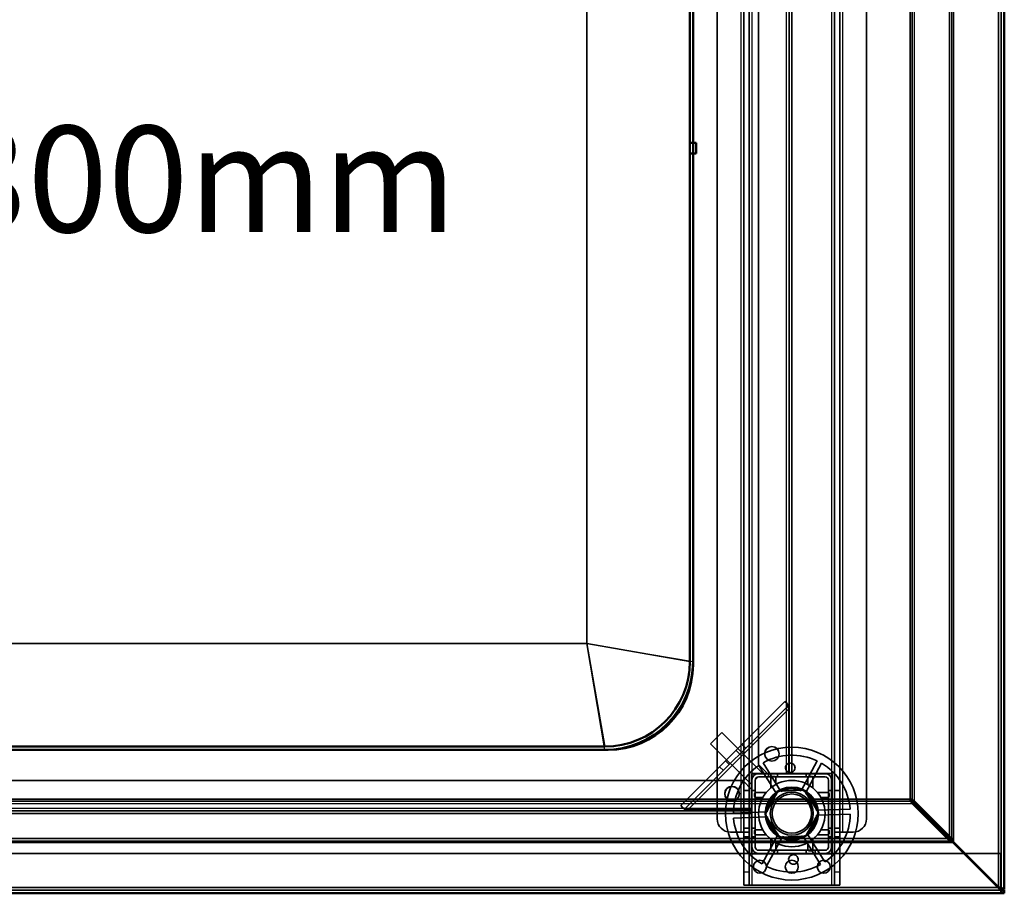
# Model space of a CAD drawing. Units: millimetres. Extents: x 65 to 5840, y 100 to 4100.
# Drawn here: x 1988 to 2359, y 2872 to 3201 of the extents above; entities that cross this region are included whole.
import ezdxf

# ---------------------------------------------------------------- set-up
doc = ezdxf.new("R2010")
doc.units = ezdxf.units.MM
doc.header["$LTSCALE"] = 20
for name, color, linetype, lineweight in [('Hidden (ISO)', 7, 'Continuous', 35), ('Hidden Narrow (ISO)', 7, 'Continuous', 25), ('Symbol (ISO)', 7, 'Continuous', 25), ('Visible (ISO)', 7, 'Continuous', 50), ('Visible Narrow (ISO)', 7, 'Continuous', 35)]:
    doc.layers.add(name, color=color, linetype=linetype, lineweight=lineweight)
doc.styles.add('Note Text (ISO)', font='tahoma.ttf')

msp = doc.modelspace()

# ---------------------------------------------------------------- linework, layer by layer
at = {"layer": 'Hidden (ISO)'}
for p, q in [((2357.55, 2873.38), (2357.55, 3500.78)), ((2260.65, 2894.98), (2260.65, 3497.98)), ((2262.65, 3497.98), (2262.65, 2894.98)), ((2294.85, 2894.98), (2294.85, 3497.98)), ((2296.85, 3497.98), (2296.85, 2894.98)), ((2250.65, 2899.98), (2250.65, 3492.98)), ((2306.85, 3492.98), (2306.85, 2899.98)), ((2266.25, 3388.48), (2266.25, 2920.48)), ((2277.75, 2916.98), (2277.75, 3391.98)), ((2278.75, 3391.98), (2278.75, 2916.98)), ((2236.93, 2905), (2276.16, 2944.23)), ((2276.16, 2944.23), (2276.97, 2943.41)), ((2277.57, 2942.81), (2238.35, 2903.59)), ((2277.85, 2942.54), (2276.97, 2943.41)), ((2277.62, 2916.98), (2277.62, 2941.45)), ((2252.44, 2932.54), (2248.19, 2928.3)), ((2267.64, 2917.34), (2252.44, 2932.54)), ((2263.4, 2913.09), (2248.19, 2928.3)), ((2259.97, 2928.04), (2261.39, 2926.62)), ((2282.25, 2910.57), (2288.24, 2921.83)), ((2251.57, 2919.63), (2252.98, 2918.22)), ((2269.75, 2916.98), (2266.25, 2920.48)), ((2273.06, 2909.3), (2266.31, 2920.12)), ((2267.92, 2921.12), (2274.67, 2910.31)), ((2289.92, 2920.94), (2283.93, 2909.68)), ((2260.25, 2914.48), (957.25, 2914.48)), ((2260.25, 2914.48), (2263.75, 2910.98)), ((2293.9, 2917.13), (2263.6, 2917.13)), ((2263.6, 2917.13), (2263.6, 2886.83)), ((2263.65, 2917.08), (2263.65, 2886.88)), ((2263.65, 2917.08), (2293.85, 2917.08)), ((2263.75, 2914.58), (2263.75, 2916.98)), ((2263.75, 2916.98), (2266.15, 2916.98)), ((2263.75, 2889.38), (2263.75, 2914.58)), ((2264.95, 2889.38), (2264.95, 2914.58)), ((2264.96, 2914.65), (2266.08, 2915.78)), ((2266.15, 2916.98), (2291.35, 2916.98)), ((2266.15, 2915.78), (2291.35, 2915.78)), ((2267.28, 2916.98), (2267.64, 2917.34)), ((2270, 2915.78), (2270, 2916.98)), ((2273.3, 2915.78), (2273.3, 2916.98)), ((2284.2, 2915.78), (2284.2, 2916.98)), ((2287.5, 2915.78), (2287.5, 2916.98)), ((2292.55, 2914.58), (2292.55, 2889.38)), ((2293.75, 2914.58), (2293.75, 2889.38)), ((2293.85, 2886.88), (2293.85, 2917.08)), ((2293.9, 2886.83), (2293.9, 2917.13)), ((2260.65, 2910.73), (2262.65, 2910.73)), ((2263.4, 2913.09), (2263.75, 2913.45)), ((2263.75, 2910.73), (2264.95, 2910.73)), ((2268.76, 2901.63), (2273.46, 2910.46)), ((2273.46, 2910.46), (2283.45, 2910.81)), ((2283.45, 2910.81), (2288.75, 2902.33)), ((2292.55, 2910.73), (2293.75, 2910.73)), ((2294.85, 2910.73), (2296.85, 2910.73)), ((2260.65, 2907.43), (2262.65, 2907.43)), ((2263.75, 2907.43), (2264.95, 2907.43)), ((2292.55, 2907.43), (2293.75, 2907.43)), ((2294.85, 2907.43), (2296.85, 2907.43)), ((2323.91, 2905.84), (2323.2, 2907.39)), ((2323.34, 2907.53), (2324.9, 2906.83)), ((2323.91, 2906.69), (2323.91, 2905.84)), ((2324.05, 2906.83), (2324.9, 2906.83)), ((2324.9, 2906.83), (2338.96, 2892.76)), ((953.75, 2902.98), (2263.75, 2902.98)), ((2237.75, 2904.19), (2236.93, 2905)), ((2238.62, 2903.31), (2237.75, 2904.19)), ((2239.71, 2903.54), (2263.75, 2903.54)), ((2287.94, 2903.25), (2300.69, 2903.69)), ((2337.97, 2891.77), (2323.91, 2905.84)), ((2263.75, 2901.98), (953.75, 2901.98)), ((2256.76, 2902.17), (2269.5, 2902.61)), ((2269.57, 2900.71), (2256.82, 2900.27)), ((2274.06, 2893.15), (2268.76, 2901.63)), ((2288.75, 2902.33), (2284.05, 2893.5)), ((2300.75, 2901.79), (2288.01, 2901.35)), ((2260.65, 2896.53), (2262.65, 2896.53)), ((2263.75, 2896.53), (2264.95, 2896.53)), ((2292.55, 2896.53), (2293.75, 2896.53)), ((2294.85, 2896.53), (2296.85, 2896.53)), ((2259.65, 2894.98), (2255.65, 2894.98)), ((2259.65, 2894.98), (2262.65, 2894.98)), ((2260.65, 2894.97), (2260.65, 2894.98)), ((2260.65, 2894.97), (2260.65, 2879.98)), ((2262.65, 2894.97), (2260.65, 2894.97)), ((2260.65, 2893.23), (2262.65, 2893.23)), ((2262.65, 2894.98), (2262.65, 2894.97)), ((2262.65, 2894.97), (2262.65, 2879.98)), ((2263.75, 2893.23), (2264.95, 2893.23)), ((2267.59, 2883.02), (2273.58, 2894.28)), ((2275.26, 2893.39), (2269.27, 2882.13)), ((2284.05, 2893.5), (2274.06, 2893.15)), ((2289.59, 2882.83), (2282.84, 2893.65)), ((2284.45, 2894.66), (2291.2, 2883.84)), ((2292.55, 2893.23), (2293.75, 2893.23)), ((2294.85, 2894.97), (2294.85, 2894.98)), ((2294.85, 2894.98), (2297.85, 2894.98)), ((2294.85, 2879.98), (2294.85, 2894.97)), ((2296.85, 2894.97), (2294.85, 2894.97)), ((2294.85, 2893.23), (2296.85, 2893.23)), ((2296.85, 2894.98), (2296.85, 2894.97)), ((2296.85, 2879.98), (2296.85, 2894.97)), ((2301.85, 2894.98), (2297.85, 2894.98)), ((2337.97, 2892.62), (2337.97, 2892.07)), ((2337.97, 2892.07), (2337.97, 2891.77)), ((2339.52, 2891.07), (2337.97, 2891.77)), ((2338.11, 2892.76), (2338.67, 2892.76)), ((2338.67, 2892.76), (2338.96, 2892.76)), ((2338.96, 2892.76), (2339.67, 2891.21)), ((2291.35, 2888.18), (2266.15, 2888.18)), ((2270, 2886.98), (2270, 2888.18)), ((2273.3, 2886.98), (2273.3, 2888.18)), ((2284.2, 2886.98), (2284.2, 2888.18)), ((2287.5, 2886.98), (2287.5, 2888.18)), ((2266.15, 2886.98), (951.35, 2886.98)), ((2263.6, 2886.83), (2293.9, 2886.83)), ((2293.85, 2886.88), (2263.65, 2886.88)), ((2291.35, 2886.98), (2266.15, 2886.98)), ((2343.61, 2886.98), (2291.35, 2886.98)), ((2357.41, 2886.98), (2343.9, 2886.98)), ((2357.41, 2886.98), (2357.41, 2874.18)), ((2260.65, 2874.98), (2260.65, 2879.98)), ((2262.65, 2879.98), (2262.65, 2874.98)), ((2294.85, 2874.98), (2294.85, 2879.98)), ((2296.85, 2879.98), (2296.85, 2874.98)), ((858.75, 2873.18), (2358.75, 2873.18)), ((2260.65, 2874.98), (2262.65, 2874.98)), ((2262.65, 2874.98), (2263.65, 2874.98)), ((2293.85, 2874.98), (2263.65, 2874.98)), ((2294.85, 2874.98), (2293.85, 2874.98)), ((2294.85, 2874.98), (2296.85, 2874.98)), ((2357.41, 2874.18), (2357.41, 2873.7)), ((2357.41, 2873.65), (2357.41, 2873.18)), ((2357.41, 2871.98), (2357.41, 2873.18)), ((2357.55, 2873.38), (2358.01, 2873.38))]:
    msp.add_line(p, q, dxfattribs=at)
for centre, radius in [((2278.75, 2901.98), 25), ((2271.25, 2924.48), 2.75), ((2271.25, 2924.48), 2.72), ((2278.75, 2901.98), 12.5), ((2256.25, 2909.48), 2.75), ((2256.25, 2909.48), 2.72), ((2278.75, 2901.98), 10), ((2278.75, 2901.98), 9.75), ((2278.75, 2901.98), 8.1), ((2278.75, 2901.98), 7.38), ((2266.75, 2881.98), 2.45), ((2278.75, 2881.98), 2.45), ((2290.75, 2881.98), 2.45)]:
    msp.add_circle(centre, radius, dxfattribs=at)
for centre, radius, start, end in [((2278.75, 2901.98), 22, 64.4636, 119.5138), ((2278.75, 2901.98), 22, 124.4636, 179.5138), ((2278.75, 2901.98), 22, 4.4636, 59.5138), ((2266.15, 2914.58), 2.4, 90, 180), ((2266.15, 2914.58), 1.2, 90, 180), ((2291.35, 2914.58), 2.4, 0, 90), ((2291.35, 2914.58), 1.2, 0, 90), ((2278.75, 2901.98), 9.27, 67.8676, 116.1098), ((2278.75, 2901.98), 9.27, 127.8676, 176.1098), ((2278.75, 2901.98), 9.28, 7.8676, 56.1098), ((2255.65, 2899.98), 5, 180, 270), ((2278.75, 2901.98), 22, 184.4636, 239.5138), ((2278.75, 2901.98), 9.27, 187.8676, 236.1098), ((2278.75, 2901.98), 9.27, 307.8676, 356.1098), ((2278.75, 2901.98), 22, 304.4636, 359.5138), ((2301.85, 2899.98), 5, 270, 0), ((2278.75, 2901.98), 9.27, 247.8676, 296.1098), ((2266.15, 2889.38), 2.4, 180, 270), ((2266.15, 2889.38), 1.2, 180, 270), ((2291.35, 2889.38), 1.2, 270, 0), ((2291.35, 2889.38), 2.4, 270, 0), ((2278.75, 2901.98), 22, 244.4636, 299.5138)]:
    msp.add_arc(centre, radius, start, end, dxfattribs=at)
for points, knots in [([(2277.62, 2941.45), (2277.5, 2941.79), (2277.37, 2942.13), (2277.15, 2942.8), (2277.05, 2943.12), (2276.97, 2943.41)], [0, 0, 0, 0, 0.1102018, 0.1102018, 0.2204035, 0.2204035, 0.2204035, 0.2204035]), ([(2277.85, 2942.54), (2277.8, 2942.37), (2277.76, 2942.19), (2277.69, 2941.82), (2277.65, 2941.63), (2277.62, 2941.45)], [0, 0, 0, 0, 0.0572704, 0.0572704, 0.1145408, 0.1145408, 0.1145408, 0.1145408]), ([(2279.95, 2919.09), (2279.94, 2918.88), (2279.88, 2918.66), (2279.69, 2918.25), (2279.55, 2918.06), (2279.25, 2917.77), (2279.06, 2917.65), (2278.65, 2917.47), (2278.43, 2917.43), (2278.01, 2917.41), (2277.78, 2917.44), (2277.36, 2917.59), (2277.17, 2917.7), (2276.84, 2917.97), (2276.69, 2918.15), (2276.47, 2918.54), (2276.4, 2918.76), (2276.34, 2919.21), (2276.36, 2919.47), (2276.5, 2919.96), (2276.62, 2920.19), (2276.93, 2920.56), (2277.14, 2920.72), (2277.59, 2920.95), (2277.85, 2921.01), (2278.34, 2921.03), (2278.6, 2920.98), (2279.07, 2920.79), (2279.28, 2920.64), (2279.62, 2920.29), (2279.76, 2920.07), (2279.94, 2919.59), (2279.97, 2919.33), (2279.95, 2919.09)], [0, 0, 0, 0, 0.065465, 0.065465, 0.130931, 0.130931, 0.193894, 0.193894, 0.256857, 0.256857, 0.31982, 0.31982, 0.382784, 0.382784, 0.448249, 0.448249, 0.513714, 0.513714, 0.588187, 0.588187, 0.66266, 0.66266, 0.735704, 0.735704, 0.808747, 0.808747, 0.881791, 0.881791, 0.954835, 0.954835, 1.029308, 1.029308, 1.103781, 1.103781, 1.103781, 1.103781]), ([(2271.31, 2916), (2271.3, 2916), (2271.29, 2916), (2271.24, 2916), (2271.2, 2915.99), (2271.14, 2915.97), (2271.1, 2915.96), (2271.04, 2915.93), (2271.01, 2915.91), (2270.96, 2915.86), (2270.94, 2915.83), (2270.88, 2915.75), (2270.85, 2915.69), (2270.82, 2915.59), (2270.81, 2915.55), (2270.81, 2915.5)], [0.06491063, 0.06491063, 0.06491063, 0.06491063, 0.06934501, 0.06934501, 0.07968777, 0.07968777, 0.09003053, 0.09003053, 0.10037329, 0.10037329, 0.11071605, 0.11071605, 0.13140157, 0.13140157, 0.14703622, 0.14703622, 0.14703622, 0.14703622]), ([(2272.7, 2915.5), (2272.7, 2915.51), (2272.7, 2915.51), (2272.7, 2915.58), (2272.69, 2915.65), (2272.66, 2915.71), (2272.64, 2915.76), (2272.6, 2915.82), (2272.5, 2915.91), (2272.44, 2915.95), (2272.33, 2915.99), (2272.27, 2916), (2272.2, 2916)], [-0.0260779, -0.0260779, -0.0260779, -0.0260779, -0.02496678, -0.02496678, 0, 0, 0, 0.024343, 0.024343, 0.04868601, 0.04868601, 0.06761836, 0.06761836, 0.06761836, 0.06761836]), ([(2285.3, 2916), (2285.24, 2916), (2285.18, 2915.99), (2285.07, 2915.95), (2285.01, 2915.91), (2284.91, 2915.82), (2284.87, 2915.76), (2284.82, 2915.65), (2284.81, 2915.58), (2284.8, 2915.51), (2284.8, 2915.51), (2284.8, 2915.5)], [0.1125407, 0.1125407, 0.1125407, 0.1125407, 0.13147305, 0.13147305, 0.15581605, 0.15581605, 0.18015905, 0.18015905, 0.20512584, 0.20512584, 0.20623695, 0.20623695, 0.20623695, 0.20623695]), ([(2286.69, 2915.5), (2286.69, 2915.55), (2286.69, 2915.59), (2286.66, 2915.69), (2286.63, 2915.75), (2286.57, 2915.83), (2286.55, 2915.86), (2286.49, 2915.91), (2286.47, 2915.93), (2286.41, 2915.96), (2286.37, 2915.97), (2286.31, 2915.99), (2286.27, 2916), (2286.22, 2916), (2286.21, 2916), (2286.19, 2916)], [0.03302484, 0.03302484, 0.03302484, 0.03302484, 0.04865949, 0.04865949, 0.06934501, 0.06934501, 0.07968777, 0.07968777, 0.09003053, 0.09003053, 0.10037329, 0.10037329, 0.11071605, 0.11071605, 0.11515043, 0.11515043, 0.11515043, 0.11515043]), ([(2265.23, 2909.92), (2265.19, 2909.92), (2265.14, 2909.91), (2265.04, 2909.89), (2264.98, 2909.86), (2264.9, 2909.8), (2264.87, 2909.77), (2264.83, 2909.72), (2264.81, 2909.69), (2264.78, 2909.63), (2264.76, 2909.6), (2264.74, 2909.53), (2264.73, 2909.5), (2264.73, 2909.45), (2264.73, 2909.43), (2264.73, 2909.42)], [0.03302484, 0.03302484, 0.03302484, 0.03302484, 0.04865949, 0.04865949, 0.06934501, 0.06934501, 0.07968777, 0.07968777, 0.09003053, 0.09003053, 0.10037329, 0.10037329, 0.11071605, 0.11071605, 0.11515043, 0.11515043, 0.11515043, 0.11515043]), ([(2264.73, 2908.53), (2264.73, 2908.47), (2264.74, 2908.41), (2264.78, 2908.29), (2264.82, 2908.23), (2264.92, 2908.13), (2264.97, 2908.1), (2265.08, 2908.05), (2265.15, 2908.03), (2265.22, 2908.03), (2265.23, 2908.03), (2265.23, 2908.03)], [0.1125407, 0.1125407, 0.1125407, 0.1125407, 0.13147305, 0.13147305, 0.15581605, 0.15581605, 0.18015905, 0.18015905, 0.20512584, 0.20512584, 0.20623695, 0.20623695, 0.20623695, 0.20623695]), ([(2292.78, 2909.42), (2292.78, 2909.43), (2292.78, 2909.45), (2292.77, 2909.5), (2292.77, 2909.53), (2292.75, 2909.6), (2292.73, 2909.63), (2292.7, 2909.69), (2292.68, 2909.72), (2292.64, 2909.77), (2292.61, 2909.8), (2292.53, 2909.86), (2292.47, 2909.89), (2292.37, 2909.91), (2292.32, 2909.92), (2292.28, 2909.92)], [0.06491063, 0.06491063, 0.06491063, 0.06491063, 0.06934501, 0.06934501, 0.07968777, 0.07968777, 0.09003053, 0.09003053, 0.10037329, 0.10037329, 0.11071605, 0.11071605, 0.13140157, 0.13140157, 0.14703622, 0.14703622, 0.14703622, 0.14703622]), ([(2292.28, 2908.03), (2292.28, 2908.03), (2292.29, 2908.03), (2292.36, 2908.03), (2292.43, 2908.05), (2292.48, 2908.07), (2292.54, 2908.1), (2292.59, 2908.13), (2292.69, 2908.23), (2292.73, 2908.29), (2292.77, 2908.41), (2292.78, 2908.47), (2292.78, 2908.53)], [-0.0260779, -0.0260779, -0.0260779, -0.0260779, -0.02496678, -0.02496678, 0, 0, 0, 0.024343, 0.024343, 0.04868601, 0.04868601, 0.06761836, 0.06761836, 0.06761836, 0.06761836]), ([(2237.75, 2904.19), (2238.04, 2904.11), (2238.36, 2904.01), (2239.02, 2903.79), (2239.37, 2903.66), (2239.71, 2903.54)], [0, 0, 0, 0, 0.1102018, 0.1102018, 0.2204035, 0.2204035, 0.2204035, 0.2204035]), ([(2239.71, 2903.54), (2239.52, 2903.5), (2239.34, 2903.47), (2238.97, 2903.4), (2238.79, 2903.36), (2238.62, 2903.31)], [0, 0, 0, 0, 0.0572704, 0.0572704, 0.1145408, 0.1145408, 0.1145408, 0.1145408]), ([(2265.23, 2895.93), (2265.23, 2895.93), (2265.22, 2895.93), (2265.15, 2895.93), (2265.08, 2895.91), (2265.03, 2895.89), (2264.97, 2895.86), (2264.92, 2895.82), (2264.82, 2895.73), (2264.78, 2895.67), (2264.74, 2895.55), (2264.73, 2895.49), (2264.73, 2895.43)], [-0.0260779, -0.0260779, -0.0260779, -0.0260779, -0.02496678, -0.02496678, 0, 0, 0, 0.024343, 0.024343, 0.04868601, 0.04868601, 0.06761836, 0.06761836, 0.06761836, 0.06761836]), ([(2292.78, 2895.43), (2292.78, 2895.49), (2292.77, 2895.55), (2292.73, 2895.67), (2292.69, 2895.73), (2292.59, 2895.82), (2292.54, 2895.86), (2292.43, 2895.91), (2292.36, 2895.93), (2292.29, 2895.93), (2292.28, 2895.93), (2292.28, 2895.93)], [0.1125407, 0.1125407, 0.1125407, 0.1125407, 0.13147305, 0.13147305, 0.15581605, 0.15581605, 0.18015905, 0.18015905, 0.20512584, 0.20512584, 0.20623695, 0.20623695, 0.20623695, 0.20623695]), ([(2264.73, 2894.54), (2264.73, 2894.52), (2264.73, 2894.51), (2264.73, 2894.46), (2264.74, 2894.43), (2264.76, 2894.36), (2264.78, 2894.33), (2264.81, 2894.27), (2264.83, 2894.24), (2264.87, 2894.19), (2264.9, 2894.16), (2264.98, 2894.1), (2265.04, 2894.07), (2265.14, 2894.04), (2265.19, 2894.04), (2265.23, 2894.04)], [0.06491063, 0.06491063, 0.06491063, 0.06491063, 0.06934501, 0.06934501, 0.07968777, 0.07968777, 0.09003053, 0.09003053, 0.10037329, 0.10037329, 0.11071605, 0.11071605, 0.13140157, 0.13140157, 0.14703622, 0.14703622, 0.14703622, 0.14703622]), ([(2292.28, 2894.04), (2292.32, 2894.04), (2292.37, 2894.04), (2292.47, 2894.07), (2292.53, 2894.1), (2292.61, 2894.16), (2292.64, 2894.19), (2292.68, 2894.24), (2292.7, 2894.27), (2292.73, 2894.33), (2292.75, 2894.36), (2292.77, 2894.43), (2292.77, 2894.46), (2292.78, 2894.51), (2292.78, 2894.52), (2292.78, 2894.54)], [0.03302484, 0.03302484, 0.03302484, 0.03302484, 0.04865949, 0.04865949, 0.06934501, 0.06934501, 0.07968777, 0.07968777, 0.09003053, 0.09003053, 0.10037329, 0.10037329, 0.11071605, 0.11071605, 0.11515043, 0.11515043, 0.11515043, 0.11515043]), ([(2270.81, 2888.45), (2270.81, 2888.41), (2270.82, 2888.37), (2270.85, 2888.27), (2270.88, 2888.2), (2270.94, 2888.12), (2270.96, 2888.1), (2271.01, 2888.05), (2271.04, 2888.03), (2271.1, 2888), (2271.14, 2887.99), (2271.2, 2887.97), (2271.24, 2887.96), (2271.29, 2887.95), (2271.3, 2887.95), (2271.31, 2887.95)], [0.03302484, 0.03302484, 0.03302484, 0.03302484, 0.04865949, 0.04865949, 0.06934501, 0.06934501, 0.07968777, 0.07968777, 0.09003053, 0.09003053, 0.10037329, 0.10037329, 0.11071605, 0.11071605, 0.11515043, 0.11515043, 0.11515043, 0.11515043]), ([(2272.2, 2887.95), (2272.27, 2887.95), (2272.33, 2887.97), (2272.44, 2888.01), (2272.5, 2888.05), (2272.6, 2888.14), (2272.64, 2888.2), (2272.69, 2888.31), (2272.7, 2888.38), (2272.7, 2888.45), (2272.7, 2888.45), (2272.7, 2888.45)], [0.1125407, 0.1125407, 0.1125407, 0.1125407, 0.13147305, 0.13147305, 0.15581605, 0.15581605, 0.18015905, 0.18015905, 0.20512584, 0.20512584, 0.20623695, 0.20623695, 0.20623695, 0.20623695]), ([(2284.8, 2888.45), (2284.8, 2888.45), (2284.8, 2888.45), (2284.81, 2888.38), (2284.82, 2888.31), (2284.85, 2888.25), (2284.87, 2888.2), (2284.91, 2888.14), (2285.01, 2888.05), (2285.07, 2888.01), (2285.18, 2887.97), (2285.24, 2887.95), (2285.3, 2887.95)], [-0.0260779, -0.0260779, -0.0260779, -0.0260779, -0.02496678, -0.02496678, 0, 0, 0, 0.024343, 0.024343, 0.04868601, 0.04868601, 0.06761836, 0.06761836, 0.06761836, 0.06761836]), ([(2286.19, 2887.95), (2286.21, 2887.95), (2286.22, 2887.95), (2286.27, 2887.96), (2286.31, 2887.97), (2286.37, 2887.99), (2286.41, 2888), (2286.47, 2888.03), (2286.49, 2888.05), (2286.55, 2888.1), (2286.57, 2888.12), (2286.63, 2888.2), (2286.66, 2888.27), (2286.69, 2888.37), (2286.69, 2888.41), (2286.69, 2888.45)], [0.06491063, 0.06491063, 0.06491063, 0.06491063, 0.06934501, 0.06934501, 0.07968777, 0.07968777, 0.09003053, 0.09003053, 0.10037329, 0.10037329, 0.11071605, 0.11071605, 0.13140157, 0.13140157, 0.14703622, 0.14703622, 0.14703622, 0.14703622]), ([(2277.56, 2884.87), (2277.57, 2885.08), (2277.63, 2885.3), (2277.82, 2885.71), (2277.96, 2885.9), (2278.26, 2886.19), (2278.45, 2886.31), (2278.86, 2886.48), (2279.08, 2886.53), (2279.5, 2886.55), (2279.73, 2886.51), (2280.15, 2886.37), (2280.34, 2886.26), (2280.67, 2885.99), (2280.82, 2885.81), (2281.04, 2885.42), (2281.11, 2885.2), (2281.17, 2884.75), (2281.15, 2884.49), (2281.01, 2884), (2280.89, 2883.77), (2280.58, 2883.4), (2280.37, 2883.24), (2279.91, 2883.01), (2279.66, 2882.95), (2279.17, 2882.93), (2278.91, 2882.98), (2278.44, 2883.17), (2278.22, 2883.32), (2277.89, 2883.66), (2277.75, 2883.89), (2277.57, 2884.37), (2277.54, 2884.63), (2277.56, 2884.87)], [0, 0, 0, 0, 0.065465, 0.065465, 0.130931, 0.130931, 0.193894, 0.193894, 0.256857, 0.256857, 0.31982, 0.31982, 0.382784, 0.382784, 0.448249, 0.448249, 0.513714, 0.513714, 0.588187, 0.588187, 0.66266, 0.66266, 0.735704, 0.735704, 0.808747, 0.808747, 0.881791, 0.881791, 0.954835, 0.954835, 1.029308, 1.029308, 1.103781, 1.103781, 1.103781, 1.103781])]:
    msp.add_open_spline(points, degree=3, knots=knots, dxfattribs=at)
for points, weights in [([(2270.81, 2911.63), (2270.81, 2913.35), (2270.81, 2915.5)], [1, 1.0116011461, 1.00403496666]), ([(2271.31, 2916), (2271.77, 2916), (2272.2, 2916)], [1.02086150291, 1.02812268954, 1.03460130433]), ([(2272.7, 2915.5), (2272.7, 2914.1), (2272.7, 2912.92)], [1.00555323783, 1.00729894657, 1]), ([(2284.8, 2912.92), (2284.8, 2914.1), (2284.8, 2915.5)], [1, 1.00729894657, 1.00555323783]), ([(2285.3, 2916), (2285.74, 2916), (2286.19, 2916)], [1.03460130433, 1.02812268954, 1.02086150291]), ([(2286.69, 2915.5), (2286.69, 2913.35), (2286.69, 2911.63)], [1.00403496666, 1.0116011461, 1]), ([(2264.73, 2908.53), (2264.73, 2908.97), (2264.73, 2909.42)], [1.03460130433, 1.02812268954, 1.02086150291]), ([(2265.23, 2909.92), (2267.38, 2909.92), (2269.1, 2909.92)], [1.00403496666, 1.0116011461, 1]), ([(2267.82, 2908.03), (2266.63, 2908.03), (2265.23, 2908.03)], [1, 1.00729894657, 1.00555323783]), ([(2288.41, 2909.92), (2290.13, 2909.92), (2292.28, 2909.92)], [1, 1.0116011461, 1.00403496666]), ([(2292.28, 2908.03), (2290.88, 2908.03), (2289.69, 2908.03)], [1.00555323783, 1.00729894657, 1]), ([(2292.78, 2909.42), (2292.78, 2908.97), (2292.78, 2908.53)], [1.02086150291, 1.02812268954, 1.03460130433]), ([(2264.73, 2894.54), (2264.73, 2894.99), (2264.73, 2895.43)], [1.02086150291, 1.02812268954, 1.03460130433]), ([(2265.23, 2895.93), (2266.63, 2895.93), (2267.82, 2895.93)], [1.00555323783, 1.00729894657, 1]), ([(2289.69, 2895.93), (2290.88, 2895.93), (2292.28, 2895.93)], [1, 1.00729894657, 1.00555323783]), ([(2292.78, 2895.43), (2292.78, 2894.99), (2292.78, 2894.54)], [1.03460130433, 1.02812268954, 1.02086150291]), ([(2269.1, 2894.04), (2267.38, 2894.04), (2265.23, 2894.04)], [1, 1.0116011461, 1.00403496666]), ([(2270.81, 2888.45), (2270.81, 2890.61), (2270.81, 2892.32)], [1.00403496666, 1.0116011461, 1]), ([(2286.69, 2892.32), (2286.69, 2890.61), (2286.69, 2888.45)], [1, 1.0116011461, 1.00403496666]), ([(2292.28, 2894.04), (2290.13, 2894.04), (2288.41, 2894.04)], [1.00403496666, 1.0116011461, 1]), ([(2272.2, 2887.95), (2271.77, 2887.95), (2271.31, 2887.95)], [1.03460130433, 1.02812268954, 1.02086150291]), ([(2272.7, 2891.04), (2272.7, 2889.86), (2272.7, 2888.45)], [1, 1.00729894657, 1.00555323783]), ([(2284.8, 2888.45), (2284.8, 2889.86), (2284.8, 2891.04)], [1.00555323783, 1.00729894657, 1]), ([(2286.19, 2887.95), (2285.74, 2887.95), (2285.3, 2887.95)], [1.02086150291, 1.02812268954, 1.03460130433])]:
    msp.add_rational_spline(points, weights, degree=2, dxfattribs=at)
msp.add_open_spline([(2357.47, 2873.62), (2357.52, 2873.54), (2357.55, 2873.46), (2357.55, 2873.38)], degree=3, dxfattribs=at)
at = {"layer": 'Hidden Narrow (ISO)'}
for p, q in [((2324.9, 2906.83), (2324.9, 3499.78)), ((2338.96, 2892.76), (2338.96, 3500.78)), ((2259.65, 2894.98), (2259.65, 3497.98)), ((2297.85, 3497.98), (2297.85, 2894.98)), ((2263.65, 3391.88), (2263.65, 2917.08)), ((2276.75, 2916.98), (2276.75, 3391.98)), ((2293.85, 2917.08), (2293.85, 3391.88)), ((2208.35, 2925.98), (2201.55, 2965.98)), ((2201.55, 2965.98), (2241.55, 2959.18)), ((2277.62, 2941.45), (2239.71, 2903.54)), ((2257.73, 2925.8), (2259.14, 2924.38)), ((2253.81, 2921.87), (2255.22, 2920.46)), ((893.6, 2905.84), (2323.91, 2905.84)), ((953.75, 2903.98), (2263.75, 2903.98)), ((879.54, 2891.77), (2337.97, 2891.77)), ((2263.65, 2886.88), (2263.65, 2874.98)), ((2293.85, 2874.98), (2293.85, 2886.88)), ((2262.65, 2879.98), (2260.65, 2879.98)), ((2296.85, 2879.98), (2294.85, 2879.98)), ((2356.79, 2874.18), (2357.41, 2874.18))]:
    msp.add_line(p, q, dxfattribs=at)
for points, knots in [([(2337.97, 2892.07), (2338.05, 2891.96), (2338.15, 2891.86), (2338.39, 2891.66), (2338.54, 2891.56), (2338.95, 2891.33), (2339.23, 2891.2), (2339.52, 2891.07)], [-0.1959799, -0.1959799, -0.1959799, -0.1959799, -0.1514134, -0.1514134, -0.0954701, -0.0954701, 0, 0, 0, 0]), ([(2339.67, 2891.21), (2339.57, 2891.43), (2339.47, 2891.64), (2339.27, 2892.02), (2339.17, 2892.19), (2338.95, 2892.51), (2338.82, 2892.65), (2338.67, 2892.76)], [-0.1864484, -0.1864484, -0.1864484, -0.1864484, -0.1166461, -0.1166461, -0.0579081, -0.0579081, 0, 0, 0, 0])]:
    msp.add_open_spline(points, degree=3, knots=knots, dxfattribs=at)
at = {"layer": 'Visible (ISO)'}
for p, q in [((2358.75, 3500.78), (2358.75, 2873.38)), ((2240.35, 3345.78), (2240.35, 3154.48)), ((2241.55, 3346.98), (2241.55, 3154.48)), ((2240.35, 3154.48), (2240.35, 3150.48)), ((2241.55, 3154.48), (2240.35, 3154.48)), ((2241.55, 3154.48), (2242.75, 3154.48)), ((2241.55, 3150.48), (2241.55, 3154.48)), ((2242.75, 3154.48), (2242.75, 3150.48)), ((2240.35, 3150.48), (2241.55, 3150.48)), ((2240.35, 3150.48), (2240.35, 2959.18)), ((2241.55, 3150.48), (2241.55, 2957.98)), ((2242.75, 3150.48), (2241.55, 3150.48)), ((2208.35, 2927.18), (1942.05, 2927.18)), ((2209.55, 2925.98), (1942.05, 2925.98)), ((2323.2, 2907.39), (2323.34, 2907.53)), ((2323.91, 2906.69), (2323.2, 2907.39)), ((2324.05, 2906.83), (2323.34, 2907.53)), ((2323.91, 2906.69), (2337.97, 2892.62)), ((2324.05, 2906.83), (2338.11, 2892.76)), ((2339.52, 2891.07), (2337.97, 2892.62)), ((2339.67, 2891.21), (2338.11, 2892.76)), ((2339.52, 2891.07), (2356.41, 2874.18)), ((2339.67, 2891.21), (2356.55, 2874.32)), ((2343.9, 2886.98), (2343.61, 2886.98)), ((2357.41, 2873.7), (2357.41, 2873.65)), ((2358.01, 2873.38), (2358.75, 2873.38)), ((2358.75, 2873.18), (2358.75, 2871.98)), ((2358.75, 2871.98), (858.75, 2871.98))]:
    msp.add_line(p, q, dxfattribs=at)
for centre, radius in [((2208.35, 2959.18), 32), ((2208.35, 2959.18), 33.2), ((2209.55, 2957.98), 32)]:
    msp.add_arc(centre, radius, 270, 0, dxfattribs=at)
for points, knots in [([(2358.75, 2871.98), (2358.42, 2871.98), (2357.88, 2872.5), (2357.29, 2873.15), (2357.01, 2873.47), (2356.71, 2873.83), (2356.41, 2874.18)], [-1, -1, -1, -1, -0.326917, -0.326917, -0.326917, 0, 0, 0, 0]), ([(2356.41, 2874.18), (2357.21, 2873.75), (2358.02, 2873.31), (2358.55, 2873.2), (2358.62, 2873.19), (2358.69, 2873.18), (2358.75, 2873.18)], [0, 0, 0, 0, 0.876988, 0.876988, 0.876988, 1, 1, 1, 1])]:
    msp.add_open_spline(points, degree=3, knots=knots, dxfattribs=at)
for points in [[(2358.6, 2873.61), (2358.27, 2873.84), (2357.43, 2874.08), (2356.55, 2874.32)], [(2356.55, 2874.32), (2356.94, 2874.09), (2357.3, 2873.86), (2357.47, 2873.62)], [(2358.75, 2873.38), (2358.75, 2873.46), (2358.7, 2873.53), (2358.6, 2873.61)]]:
    msp.add_open_spline(points, degree=3, dxfattribs=at)
at = {"layer": 'Visible Narrow (ISO)'}
for p, q in [((2323.34, 2907.53), (2323.34, 3499.78)), ((2324.05, 3499.78), (2324.05, 2906.83)), ((2338.11, 3500.78), (2338.11, 2892.76)), ((2339.67, 3500.78), (2339.67, 2891.21)), ((2356.55, 3500.78), (2356.55, 2874.32)), ((2201.55, 2965.98), (2201.55, 3256.18)), ((1678.55, 2965.98), (2201.55, 2965.98)), ((2208.35, 2927.18), (2201.55, 2965.98)), ((2201.55, 2965.98), (2240.35, 2959.18)), ((2323.91, 2906.69), (893.6, 2906.69)), ((894.31, 2907.39), (2323.2, 2907.39)), ((2337.97, 2892.62), (879.54, 2892.62)), ((2339.52, 2891.07), (877.98, 2891.07)), ((2356.41, 2874.18), (861.1, 2874.18)), ((2356.41, 2874.18), (2356.79, 2874.18))]:
    msp.add_line(p, q, dxfattribs=at)
msp.add_open_spline([(2356.8, 2874.18), (2356.71, 2874.23), (2356.63, 2874.27), (2356.55, 2874.32)], degree=3, dxfattribs=at)
msp.add_open_spline([(2358.6, 2873.61), (2358.57, 2873.61), (2358.55, 2873.61), (2358.19, 2873.66), (2357.88, 2873.72), (2357.4, 2873.88), (2357.25, 2873.95), (2356.99, 2874.07), (2356.89, 2874.12), (2356.8, 2874.18)], degree=3, knots=[-0.2093358, -0.2093358, -0.2093358, -0.2093358, -0.2023424, -0.2023424, -0.1029489, -0.1029489, -0.0517351, -0.0517351, -0.0176839, -0.0176839, -0.0176839, -0.0176839], dxfattribs=at)

# ---------------------------------------------------------------- texts
at = {"layer": 'Symbol (ISO)', "insert": (1724.61, 3160.84), "char_height": 40, "width": 417.6965, "attachment_point": 1, "style": 'Note Text (ISO)'}
msp.add_mtext('{\\fTahoma|b0|i0;\\H40.0000;600x450x300mm}', dxfattribs=at)

doc.saveas('drawing.dxf')
